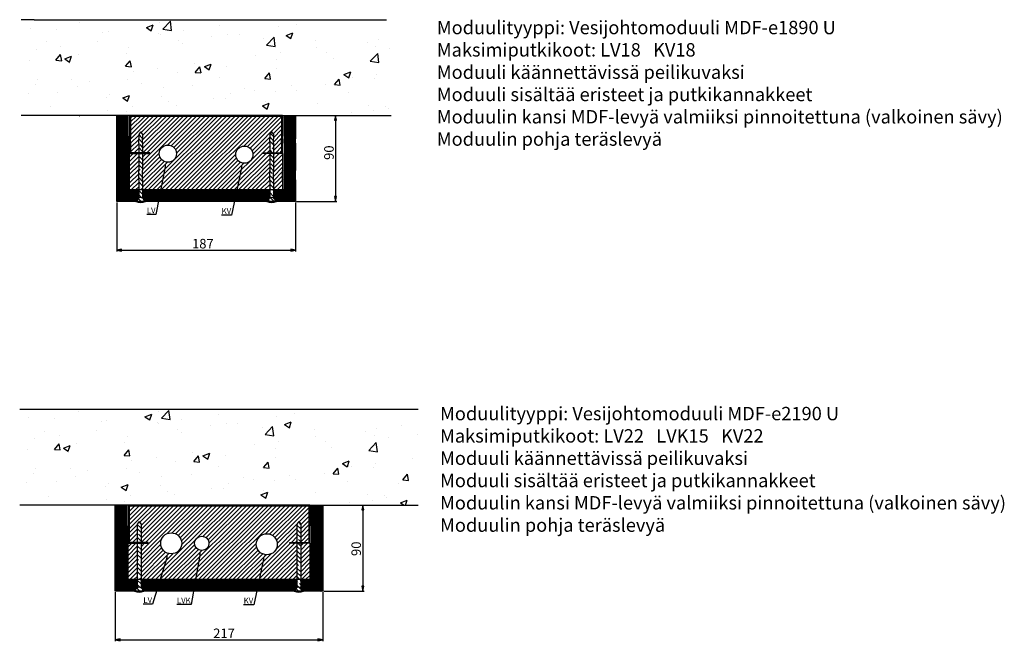
# Model space of a CAD drawing. Units: millimetres. Extents: x -1419 to 1372, y -2925 to -5.
# Drawn here: x -1419 to -389, y -2067 to -1416 of the extents above; entities that cross this region are included whole.
import ezdxf
from ezdxf import colors
from ezdxf.entities.mleader import LeaderData, LeaderLine
from ezdxf.math import Vec2, Vec3

# ---------------------------------------------------------------- set-up
doc = ezdxf.new("R2010")
doc.units = ezdxf.units.MM
doc.styles.add('Mittaluku_300', font='isocpeur.ttf')
doc.styles.add('Note Text (ISO)', font='tahoma.ttf')
doc.dimstyles.new('Default (ISO)$0', dxfattribs={"dimtxt": 3.5, "dimasz": 2.5, "dimexe": 1.5, "dimexo": 1, "dimgap": 0.5, "dimtad": 1, "dimdec": 1, "dimtxsty": 'Mittaluku_300', "dimblk": 'Filled-2', "dimcen": 0.09, "dimclrd": 5, "dimclre": 5, "dimclrt": 5, "dimazin": 2, "dimtfac": 1, "dimtdec": 1, "dimtofl": 0, "dimtmove": 0, "dimatfit": 3, "dimfxl": 1, "dimtzin": 0, "dimlwd": -1, "dimlwe": -1, "dimarcsym": 0})

# ---------------------------------------------------------------- blocks, each defined once
blk = doc.blocks.new('Filled-2')
at = {"color": 0}
for p, q in [((0, 0), (-1, 0.2)), ((-1, 0.2), (-1, -0.2)), ((-1, 0), (0, 0)), ((-1, -0.2), (0, 0))]:
    blk.add_line(p, q, dxfattribs=at)
blk.add_solid([(-1, -0.2), (0, 0), (-1, 0.2)], dxfattribs=at)
blk = doc.blocks.new('*D835')
at = {"color": 5, "linetype": 'Continuous', "true_color": 0x0000ff, "transparency": 16777216}
for p, q in [((-1129.6, -1516.6), (-1087.3, -1516.6)), ((-1088.8, -1521.6), (-1088.8, -1601.6)), ((-1129.6, -1606.6), (-1087.3, -1606.6))]:
    blk.add_line(p, q, dxfattribs=at)
at = {"layer": 'Defpoints', "color": 0, "transparency": 16777216}
for p in [(-1130.6, -1516.6), (-1130.6, -1606.6), (-1088.8, -1606.6)]:
    blk.add_point(p, dxfattribs=at)
at = {"color": 5, "true_color": 0x0000ff, "transparency": 16777216, "xscale": 5, "yscale": 5, "zscale": 5}
for p, rotation in [((-1088.8, -1516.6), 90), ((-1088.8, -1606.6), 270)]:
    blk.add_blockref('Filled-2', p, dxfattribs=dict(at, rotation=rotation))
at = {"color": 5, "transparency": 16777216, "insert": (-1094.3, -1555.6), "char_height": 10, "attachment_point": 5, "rotation": 90, "style": 'Mittaluku_300'}
blk.add_mtext('90', dxfattribs=at)
blk = doc.blocks.new('*D834')
at = {"color": 5, "linetype": 'Continuous', "true_color": 0x0000ff, "transparency": 16777216}
for p, q in [((-1317.6, -1607.6), (-1317.6, -1659.1)), ((-1130.6, -1607.6), (-1130.6, -1659.1)), ((-1312.6, -1657.6), (-1135.6, -1657.6))]:
    blk.add_line(p, q, dxfattribs=at)
at = {"layer": 'Defpoints', "color": 0, "transparency": 16777216}
for p in [(-1317.6, -1606.6), (-1130.6, -1606.6), (-1130.6, -1657.6)]:
    blk.add_point(p, dxfattribs=at)
at = {"color": 5, "true_color": 0x0000ff, "transparency": 16777216, "xscale": 5, "yscale": 5, "zscale": 5, "rotation": 180}
blk.add_blockref('Filled-2', (-1317.6, -1657.6), dxfattribs=at)
at = {"color": 5, "true_color": 0x0000ff, "transparency": 16777216, "xscale": 5, "yscale": 5, "zscale": 5}
blk.add_blockref('Filled-2', (-1130.6, -1657.6), dxfattribs=at)
at = {"color": 5, "transparency": 16777216, "insert": (-1227.5, -1652.1), "char_height": 10, "attachment_point": 5, "style": 'Mittaluku_300'}
blk.add_mtext('187', dxfattribs=at)
blk = doc.blocks.new('*D848')
at = {"color": 5, "linetype": 'Continuous', "true_color": 0x0000ff, "transparency": 16777216}
for p, q in [((-1101.1, -1924.3), (-1058.8, -1924.3)), ((-1060.3, -1929.3), (-1060.3, -2009.3)), ((-1101.1, -2014.3), (-1058.8, -2014.3))]:
    blk.add_line(p, q, dxfattribs=at)
at = {"layer": 'Defpoints', "color": 0, "transparency": 16777216}
for p in [(-1102.1, -1924.3), (-1102.1, -2014.3), (-1060.3, -2014.3)]:
    blk.add_point(p, dxfattribs=at)
at = {"color": 5, "true_color": 0x0000ff, "transparency": 16777216, "xscale": 5, "yscale": 5, "zscale": 5}
for p, rotation in [((-1060.3, -1924.3), 90), ((-1060.3, -2014.3), 270)]:
    blk.add_blockref('Filled-2', p, dxfattribs=dict(at, rotation=rotation))
at = {"color": 5, "transparency": 16777216, "insert": (-1065.8, -1970), "char_height": 10, "attachment_point": 5, "rotation": 90, "style": 'Mittaluku_300'}
blk.add_mtext('90', dxfattribs=at)
blk = doc.blocks.new('*D849')
at = {"color": 5, "linetype": 'Continuous', "true_color": 0x0000ff, "transparency": 16777216}
for p, q in [((-1319.1, -2015.3), (-1319.1, -2066.8)), ((-1102.1, -2015.3), (-1102.1, -2066.8)), ((-1314.1, -2065.3), (-1107.1, -2065.3))]:
    blk.add_line(p, q, dxfattribs=at)
at = {"layer": 'Defpoints', "color": 0, "transparency": 16777216}
for p in [(-1319.1, -2014.3), (-1102.1, -2014.3), (-1102.1, -2065.3)]:
    blk.add_point(p, dxfattribs=at)
at = {"color": 5, "true_color": 0x0000ff, "transparency": 16777216, "xscale": 5, "yscale": 5, "zscale": 5, "rotation": 180}
blk.add_blockref('Filled-2', (-1319.1, -2065.3), dxfattribs=at)
at = {"color": 5, "true_color": 0x0000ff, "transparency": 16777216, "xscale": 5, "yscale": 5, "zscale": 5}
blk.add_blockref('Filled-2', (-1102.1, -2065.3), dxfattribs=at)
at = {"color": 5, "transparency": 16777216, "insert": (-1205.4, -2059.8), "char_height": 10, "attachment_point": 5, "style": 'Mittaluku_300'}
blk.add_mtext('217', dxfattribs=at)

msp = doc.modelspace()

# ---------------------------------------------------------------- hatches: boundary and pattern name
h = msp.add_hatch()
h.set_pattern_fill('AR-CONC', color=256, scale=0.4)
h.set_pattern_definition([(50, (-944.105, -1497.19), (72.874, -6.376), [7.62, -83.82]), (355, (-944.105, -1497.19), (-14.097, 76.423), [6.096, -67.056]), (100.451, (-938.03, -1497.72), (58.776, 70.047), [6.476, -71.236]), (46.184, (-944.105, -1476.87), (108.432, -16.817), [11.43, -125.73]), (96.636, (-935.07, -1478.27), (94.962, 98.97), [9.714, -106.854]), (351.184, (-944.1, -1476.87), (94.962, 98.97), [9.144, -100.584]), (21, (-933.945, -1481.95), (60.646, -40.906), [7.62, -83.82]), (326, (-933.945, -1481.95), (24.721, 73.675), [6.096, -67.056]), (71.451, (-928.89, -1485.36), (85.367, 32.769), [6.476, -71.236]), (37.5, (-944.105, -1497.19), (1.2354, 33.822), [0, -66.2432, 0, -68.072, 0, -67.31]), (7.5, (-944.105, -1497.19), (26.728, 40.0722), [0, -38.8112, 0, -64.7192, 0, -25.654]), (327.5, (-966.762, -1497.19), (54.2362, -2.2915), [0, -25.4, 0, -79.248, 0, -105.156]), (317.5, (-976.92, -1497.19), (59.2517, 10.1706), [0, -33.02, 0, -52.629, 0, -74.676])])
h.paths.add_polyline_path([(-1031.85, -1417.19), (-971.11, -1416.63), (-1404.11, -1417.19), (-1417.61, -1417.19), (-1417.61, -1517.19), (-1317.61, -1517.19), (-1304.11, -1517.19), (-1171.74, -1517.19), (-1071.11, -1517.19), (-1057.61, -1517.19), (-1056.11, -1517.19), (-1031.85, -1517.19)])
h = msp.add_hatch()
h.set_pattern_fill('ANSI31', color=256, scale=0.3)
h.set_pattern_definition([(45, (-944.1051, -1496.6278), (-0.6735192, 0.6735192), [])])
h.paths.add_polyline_path([(-1130.61, -1516.63), (-1142.61, -1516.63), (-1142.61, -1541.26), (-1142.61, -1545.71), (-1142.61, -1574.24), (-1142.61, -1584.01), (-1142.61, -1594.63), (-1153.61, -1594.63), (-1153.61, -1603.16, -0.2679492), (-1151.61, -1606.63), (-1130.61, -1606.63), (-1130.61, -1584.01), (-1130.61, -1574.24), (-1130.61, -1545.71), (-1130.61, -1541.26)])
h.paths.add_polyline_path([(-1157.61, -1594.63), (-1194.43, -1594.63), (-1195.79, -1606.63), (-1159.61, -1606.63, -0.2679492), (-1157.61, -1603.16)])
h.paths.add_polyline_path([(-1194.43, -1594.63), (-1273.18, -1594.63), (-1274.77, -1606.63), (-1195.79, -1606.63)])
h.paths.add_polyline_path([(-1273.18, -1594.63), (-1290.61, -1594.63), (-1290.61, -1603.16, -0.2679492), (-1288.61, -1606.63), (-1274.77, -1606.63)])
h.paths.add_polyline_path([(-1294.61, -1594.63), (-1305.61, -1594.63), (-1305.61, -1584.01), (-1305.61, -1574.24), (-1305.61, -1545.71), (-1305.61, -1541.26), (-1305.61, -1516.63), (-1317.61, -1516.63), (-1317.61, -1541.26), (-1317.61, -1545.71), (-1317.61, -1574.24), (-1317.61, -1584.01), (-1317.61, -1606.63), (-1305.61, -1606.63), (-1296.61, -1606.63, -0.2679492), (-1294.61, -1603.16)])
h = msp.add_hatch()
h.set_pattern_fill('ANSI31', color=256, scale=0.5)
h.set_pattern_definition([(45, (-944.1051, -1496.6278), (-1.122532, 1.122532), [])])
h.paths.add_polyline_path([(-1283.11, -1555.63), (-1290.61, -1555.63), (-1290.61, -1556.63), (-1283.11, -1556.63)], flags=17)
h.paths.add_polyline_path([(-1290.61, -1555.63), (-1294.61, -1555.63), (-1294.61, -1556.63), (-1290.61, -1556.63)], flags=17)
h.paths.add_polyline_path([(-1294.61, -1555.63), (-1303.11, -1555.63), (-1303.11, -1545.71), (-1303.11, -1541.26), (-1303.11, -1538.46), (-1303.11, -1517.63), (-1171.74, -1517.63), (-1145.11, -1517.63), (-1145.11, -1538.46), (-1145.11, -1541.26), (-1145.11, -1545.71), (-1145.11, -1555.63), (-1153.61, -1555.63), (-1153.61, -1556.63), (-1144.11, -1556.63), (-1144.11, -1545.71), (-1144.11, -1541.26), (-1144.11, -1538.46), (-1144.11, -1516.63), (-1216.45, -1516.63), (-1304.11, -1516.63), (-1304.11, -1538.46), (-1304.11, -1541.26), (-1304.11, -1545.71), (-1304.11, -1556.63), (-1294.61, -1556.63)])
h.paths.add_polyline_path([(-1153.61, -1555.63), (-1157.61, -1555.63), (-1157.61, -1556.63), (-1153.61, -1556.63)], flags=17)
h.paths.add_polyline_path([(-1157.61, -1555.63), (-1165.11, -1555.63), (-1165.11, -1556.63), (-1157.61, -1556.63)], flags=17)
h = msp.add_hatch()
h.set_pattern_fill('ANSI31', color=256)
h.set_pattern_definition([(45, (-944.105, -1496.6278), (-2.245064, 2.245064), [])])
h.paths.add_polyline_path([(-1290.61, -1574.24), (-1290.61, -1584.01), (-1290.61, -1594.63), (-1173.89, -1594.63), (-1157.61, -1594.63), (-1157.61, -1584.01), (-1157.61, -1574.24), (-1157.61, -1556.63), (-1165.11, -1556.63), (-1165.11, -1555.63), (-1157.61, -1555.63), (-1157.61, -1545.71), (-1157.61, -1541.26), (-1157.61, -1536.63), (-1155.61, -1533.63), (-1153.61, -1536.63), (-1153.61, -1541.26), (-1153.61, -1545.71), (-1153.61, -1555.63), (-1145.11, -1555.63), (-1145.11, -1545.71), (-1145.11, -1541.26), (-1145.11, -1538.46), (-1145.11, -1517.63), (-1216.45, -1517.63), (-1303.11, -1517.63), (-1303.11, -1538.46), (-1303.11, -1541.26), (-1303.11, -1545.71), (-1303.11, -1555.63), (-1294.61, -1555.63), (-1294.61, -1545.71), (-1294.61, -1541.26), (-1294.61, -1536.63), (-1292.61, -1533.63), (-1290.61, -1536.63), (-1290.61, -1541.26), (-1290.61, -1545.71), (-1290.61, -1555.63), (-1283.11, -1555.63), (-1283.11, -1556.63), (-1290.61, -1556.63)])
h.paths.add_polyline_path([(-1273.11, -1556.63, -1), (-1255.11, -1556.63, -1)], flags=16)
h.paths.add_polyline_path([(-1175.11, -1557.63, -1), (-1193.11, -1557.63, -1)], flags=16)
h.paths.add_polyline_path([(-1304.11, -1574.24), (-1304.11, -1584.01), (-1304.11, -1594.63), (-1294.61, -1594.63), (-1294.61, -1584.01), (-1294.61, -1574.24), (-1294.61, -1556.63), (-1304.11, -1556.63)])
h.paths.add_polyline_path([(-1144.11, -1574.24), (-1144.11, -1556.63), (-1153.61, -1556.63), (-1153.61, -1574.24), (-1153.61, -1584.01), (-1153.61, -1594.63), (-1144.11, -1594.63), (-1144.11, -1584.01)])
h = msp.add_hatch()
h.set_pattern_fill('ANSI35', color=256, angle=90)
h.set_pattern_definition([(135, (-944.105, -1496.628), (-4.49013, -4.49013), []), (135, (-944.105, -1492.138), (-4.49013, -4.49013), [7.9375, -1.5875, 0, -1.5875])])
h.paths.add_polyline_path([(-1290.61, -1545.71), (-1290.61, -1541.26), (-1290.61, -1536.63), (-1292.61, -1533.63), (-1294.61, -1536.63), (-1294.61, -1541.26), (-1294.61, -1545.71), (-1294.61, -1555.63), (-1290.61, -1555.63)])
h.paths.add_polyline_path([(-1290.61, -1556.63), (-1294.61, -1556.63), (-1294.61, -1574.24), (-1294.61, -1584.01), (-1294.61, -1594.63), (-1290.61, -1594.63), (-1290.61, -1584.01), (-1290.61, -1574.24)])
h.paths.add_polyline_path([(-1290.61, -1594.63), (-1294.61, -1594.63), (-1294.61, -1603.16, -0.2679492), (-1290.61, -1603.16)])
h.paths.add_polyline_path([(-1296.61, -1606.63), (-1288.61, -1606.63, 1)])
h.paths.add_polyline_path([(-1153.61, -1545.71), (-1153.61, -1541.26), (-1153.61, -1536.63), (-1155.61, -1533.63), (-1157.61, -1536.63), (-1157.61, -1541.26), (-1157.61, -1545.71), (-1157.61, -1555.63), (-1153.61, -1555.63)])
h.paths.add_polyline_path([(-1153.61, -1556.63), (-1157.61, -1556.63), (-1157.61, -1574.24), (-1157.61, -1584.01), (-1157.61, -1594.63), (-1153.61, -1594.63), (-1153.61, -1584.01), (-1153.61, -1574.24)])
h.paths.add_polyline_path([(-1153.61, -1594.63), (-1157.61, -1594.63), (-1157.61, -1603.16, -0.2679492), (-1153.61, -1603.16)])
h.paths.add_polyline_path([(-1159.61, -1606.63), (-1151.61, -1606.63, 1)])
h = msp.add_hatch()
h.set_pattern_fill('AR-CONC', color=256, scale=0.4)
h.set_pattern_definition([(50, (-945.645, -1904.32), (72.874, -6.376), [7.62, -83.82]), (355, (-945.645, -1904.32), (-14.097, 76.423), [6.096, -67.056]), (100.451, (-939.57, -1904.85), (58.776, 70.047), [6.476, -71.236]), (46.184, (-945.645, -1884), (108.432, -16.817), [11.43, -125.73]), (96.636, (-936.61, -1885.4), (94.962, 98.97), [9.714, -106.854]), (351.184, (-945.65, -1884), (94.962, 98.97), [9.144, -100.584]), (21, (-935.485, -1889.08), (60.646, -40.906), [7.62, -83.82]), (326, (-935.485, -1889.08), (24.721, 73.675), [6.096, -67.056]), (71.451, (-930.43, -1892.49), (85.367, 32.769), [6.476, -71.236]), (37.5, (-945.645, -1904.318), (1.2354, 33.822), [0, -66.2432, 0, -68.072, 0, -67.31]), (7.5, (-945.645, -1904.318), (26.728, 40.0722), [0, -38.8112, 0, -64.7192, 0, -25.654]), (327.5, (-968.302, -1904.318), (54.2362, -2.2915), [0, -25.4, 0, -79.248, 0, -105.156]), (317.5, (-978.46, -1904.32), (59.2517, 10.1706), [0, -33.02, 0, -52.629, 0, -74.676])])
h.paths.add_polyline_path([(-1002.08, -1824.32), (-972.65, -1824.32), (-1405.65, -1824.32), (-1419.15, -1824.32), (-1419.15, -1924.32), (-1319.15, -1924.32), (-1305.65, -1924.32), (-1173.28, -1924.32), (-1072.65, -1924.32), (-1059.15, -1924.32), (-1057.65, -1924.32), (-1002.08, -1924.32)])
h = msp.add_hatch()
h.set_pattern_fill('JIS_WOOD', color=256)
h.set_pattern_definition([(45, (-945.64504, -1904.3178), (-0.5, 0.5), [])])
h.paths.add_polyline_path([(-1307.15, -1984.39), (-1307.15, -1953.97), (-1307.15, -1924.32), (-1319.15, -1924.32), (-1319.15, -1953.97), (-1319.15, -1984.39), (-1319.15, -2014.32), (-1307.15, -2014.32), (-1298.15, -2014.32, -0.2679492), (-1296.15, -2010.85), (-1296.15, -2002.32), (-1307.15, -2002.32)])
h.paths.add_polyline_path([(-1272.33, -2002.32), (-1292.15, -2002.32), (-1292.15, -2010.85, -0.2679492), (-1290.15, -2014.32), (-1276.02, -2014.32)])
h.paths.add_polyline_path([(-1235.28, -2002.32), (-1272.33, -2002.32), (-1276.02, -2014.32), (-1237.37, -2014.32)])
h.paths.add_polyline_path([(-1168.68, -2002.32), (-1193.37, -2002.32), (-1235.28, -2002.32), (-1237.37, -2014.32), (-1193.37, -2014.32), (-1171.28, -2014.32)])
h.paths.add_polyline_path([(-1129.15, -2010.85), (-1129.15, -2002.32), (-1168.68, -2002.32), (-1171.28, -2014.32), (-1131.15, -2014.32, -0.2679492)])
h.paths.add_polyline_path([(-1102.15, -1984.39), (-1102.15, -1953.97), (-1102.15, -1924.32), (-1114.15, -1924.32), (-1114.15, -1953.97), (-1114.15, -1984.39), (-1114.15, -2002.32), (-1125.15, -2002.32), (-1125.15, -2010.85, -0.2679492), (-1123.15, -2014.32), (-1102.15, -2014.32)])
h = msp.add_hatch()
h.set_pattern_fill('ANSI31', color=256, scale=0.5, angle=90)
h.set_pattern_definition([(135, (-945.645, -1904.3178), (-1.122532, -1.122532), [])])
h.paths.add_polyline_path([(-1284.65, -1963.32), (-1292.15, -1963.32), (-1292.15, -1964.32), (-1284.65, -1964.32)], flags=17)
h.paths.add_polyline_path([(-1292.15, -1963.32), (-1296.15, -1963.32), (-1296.15, -1964.32), (-1292.15, -1964.32)], flags=17)
h.paths.add_polyline_path([(-1296.15, -1963.32), (-1304.65, -1963.32), (-1304.65, -1953.97), (-1304.65, -1946.15), (-1304.65, -1925.32), (-1193.37, -1925.32), (-1116.65, -1925.32), (-1116.65, -1946.15), (-1116.65, -1953.97), (-1116.65, -1963.32), (-1125.15, -1963.32), (-1125.15, -1964.32), (-1115.65, -1964.32), (-1115.65, -1953.97), (-1115.65, -1946.15), (-1115.65, -1924.32), (-1193.37, -1924.32), (-1305.65, -1924.32), (-1305.65, -1946.15), (-1305.65, -1953.97), (-1305.65, -1964.32), (-1296.15, -1964.32)])
h.paths.add_polyline_path([(-1125.15, -1963.32), (-1129.15, -1963.32), (-1129.15, -1964.32), (-1125.15, -1964.32)], flags=17)
h.paths.add_polyline_path([(-1129.15, -1963.32), (-1136.65, -1963.32), (-1136.65, -1964.32), (-1129.15, -1964.32)], flags=17)
h = msp.add_hatch()
h.set_pattern_fill('ANSI31', color=256)
h.set_pattern_definition([(45, (-945.645, -1904.3178), (-2.245064, 2.245064), [])])
h.paths.add_polyline_path([(-1304.65, -1925.32), (-1304.65, -1946.15), (-1304.65, -1953.97), (-1304.65, -1963.32), (-1296.15, -1963.32), (-1296.15, -1953.97), (-1296.15, -1944.32), (-1294.15, -1941.32), (-1292.15, -1944.32), (-1292.15, -1953.97), (-1292.15, -1963.32), (-1284.65, -1963.32), (-1284.65, -1964.32), (-1292.15, -1964.32), (-1292.15, -1984.39), (-1292.15, -2002.32), (-1193.37, -2002.32), (-1129.15, -2002.32), (-1129.15, -1984.39), (-1129.15, -1964.32), (-1136.65, -1964.32), (-1136.65, -1963.32), (-1129.15, -1963.32), (-1129.15, -1953.97), (-1129.15, -1944.32), (-1127.15, -1941.32), (-1125.15, -1944.32), (-1125.15, -1953.97), (-1125.15, -1963.32), (-1116.65, -1963.32), (-1116.65, -1953.97), (-1116.65, -1946.15), (-1116.65, -1925.32), (-1193.37, -1925.32)])
h.paths.add_polyline_path([(-1249.65, -1964.32, -1), (-1271.65, -1964.32, -1)], flags=16)
h.paths.add_polyline_path([(-1221.15, -1964.32, -1), (-1236.15, -1964.32, -1)], flags=16)
h.paths.add_polyline_path([(-1149.65, -1965.32, -1), (-1171.65, -1965.32, -1)], flags=16)
h.paths.add_polyline_path([(-1296.15, -1964.32), (-1305.65, -1964.32), (-1305.65, -1984.39), (-1305.65, -2002.32), (-1296.15, -2002.32), (-1296.15, -1984.39)])
h.paths.add_polyline_path([(-1125.15, -1984.39), (-1125.15, -2002.32), (-1115.65, -2002.32), (-1115.65, -1984.39), (-1115.65, -1964.32), (-1125.15, -1964.32)])
h = msp.add_hatch()
h.set_pattern_fill('ANSI35', color=256, angle=90)
h.set_pattern_definition([(135, (-945.645, -1904.318), (-4.49013, -4.49013), []), (135, (-945.645, -1899.8277), (-4.49013, -4.49013), [7.9375, -1.5875, 0, -1.5875])])
h.paths.add_polyline_path([(-1292.15, -1944.32), (-1294.15, -1941.32), (-1296.15, -1944.32), (-1296.15, -1953.97), (-1296.15, -1963.32), (-1292.15, -1963.32), (-1292.15, -1953.97)])
h.paths.add_polyline_path([(-1292.15, -1964.32), (-1296.15, -1964.32), (-1296.15, -1984.39), (-1296.15, -2002.32), (-1292.15, -2002.32), (-1292.15, -1984.39)])
h.paths.add_polyline_path([(-1292.15, -2002.32), (-1296.15, -2002.32), (-1296.15, -2010.85, -0.2679492), (-1292.15, -2010.85)])
h.paths.add_polyline_path([(-1298.15, -2014.32), (-1290.15, -2014.32, 1)])
h.paths.add_polyline_path([(-1125.15, -1953.97), (-1125.15, -1944.32), (-1127.15, -1941.32), (-1129.15, -1944.32), (-1129.15, -1953.97), (-1129.15, -1963.32), (-1125.15, -1963.32)])
h.paths.add_polyline_path([(-1125.15, -1964.32), (-1129.15, -1964.32), (-1129.15, -1984.39), (-1129.15, -2002.32), (-1125.15, -2002.32), (-1125.15, -1984.39)])
h.paths.add_polyline_path([(-1125.15, -2002.32), (-1129.15, -2002.32), (-1129.15, -2010.85, -0.2679492), (-1125.15, -2010.85)])
h.paths.add_polyline_path([(-1131.15, -2014.32), (-1123.15, -2014.32, 1)])

# ---------------------------------------------------------------- linework, layer by layer
for p, q in [((-1404.11, -1416.63), (-1417.61, -1416.63)), ((-1404.11, -1416.63), (-1035.49, -1416.63)), ((-1317.61, -1516.63), (-1417.61, -1516.63)), ((-1304.11, -1516.63), (-1323.81, -1516.63)), ((-1317.61, -1541.26), (-1317.61, -1516.63)), ((-1305.61, -1541.26), (-1305.61, -1516.63)), ((-1171.74, -1516.63), (-1304.11, -1516.63)), ((-1304.11, -1516.63), (-1304.11, -1538.46)), ((-1171.74, -1517.63), (-1303.11, -1517.63)), ((-1303.11, -1517.63), (-1303.11, -1538.46)), ((-1144.11, -1516.63), (-1216.45, -1516.63)), ((-1145.11, -1517.63), (-1216.45, -1517.63)), ((-1145.11, -1517.63), (-1145.11, -1538.46)), ((-1144.11, -1516.63), (-1144.11, -1538.46)), ((-1144.11, -1516.63), (-1144.11, -1538.46)), ((-1144.11, -1516.63), (-1141.11, -1516.63)), ((-1144.11, -1516.63), (-1130.61, -1516.63)), ((-1142.61, -1516.63), (-1142.61, -1541.26)), ((-1141.11, -1516.63), (-1129.11, -1516.63)), ((-1130.61, -1516.63), (-1130.61, -1541.26)), ((-1130.61, -1516.63), (-1030.61, -1516.63)), ((-1292.61, -1533.63), (-1294.61, -1536.63)), ((-1292.61, -1533.63), (-1290.61, -1536.63)), ((-1155.61, -1533.63), (-1157.61, -1536.63)), ((-1155.61, -1533.63), (-1153.61, -1536.63)), ((-1317.61, -1545.71), (-1317.61, -1541.26)), ((-1305.61, -1545.71), (-1305.61, -1541.26)), ((-1304.11, -1541.26), (-1304.11, -1538.46)), ((-1304.11, -1545.71), (-1304.11, -1541.26)), ((-1303.11, -1538.46), (-1303.11, -1541.26)), ((-1303.11, -1545.71), (-1303.11, -1541.26)), ((-1294.61, -1536.63), (-1294.61, -1541.26)), ((-1294.61, -1545.71), (-1294.61, -1541.26)), ((-1290.61, -1536.63), (-1290.61, -1541.26)), ((-1290.61, -1545.71), (-1290.61, -1541.26)), ((-1157.61, -1536.63), (-1157.61, -1541.26)), ((-1157.61, -1545.71), (-1157.61, -1541.26)), ((-1153.61, -1536.63), (-1153.61, -1541.26)), ((-1153.61, -1545.71), (-1153.61, -1541.26)), ((-1145.11, -1538.46), (-1145.11, -1541.26)), ((-1145.11, -1545.71), (-1145.11, -1541.26)), ((-1144.11, -1541.26), (-1144.11, -1538.46)), ((-1144.11, -1545.71), (-1144.11, -1541.26)), ((-1142.61, -1545.71), (-1142.61, -1541.26)), ((-1130.61, -1545.71), (-1130.61, -1541.26)), ((-1317.61, -1574.24), (-1317.61, -1545.71)), ((-1305.61, -1574.24), (-1305.61, -1545.71)), ((-1304.11, -1556.63), (-1304.11, -1545.71)), ((-1303.11, -1545.71), (-1303.11, -1555.63)), ((-1294.61, -1545.71), (-1294.61, -1574.24)), ((-1290.61, -1545.71), (-1290.61, -1574.24)), ((-1157.61, -1545.71), (-1157.61, -1574.24)), ((-1153.61, -1545.71), (-1153.61, -1574.24)), ((-1145.11, -1545.71), (-1145.11, -1555.63)), ((-1144.11, -1556.63), (-1144.11, -1545.71)), ((-1142.61, -1545.71), (-1142.61, -1574.24)), ((-1130.61, -1545.71), (-1130.61, -1574.24)), ((-1304.11, -1556.63), (-1283.11, -1556.63)), ((-1304.11, -1556.63), (-1283.11, -1556.63)), ((-1304.11, -1574.24), (-1304.11, -1556.63)), ((-1283.11, -1555.63), (-1303.11, -1555.63)), ((-1283.11, -1556.63), (-1283.11, -1555.63)), ((-1165.11, -1556.63), (-1165.11, -1555.63)), ((-1165.11, -1555.63), (-1145.11, -1555.63)), ((-1144.11, -1556.63), (-1165.11, -1556.63)), ((-1144.11, -1556.63), (-1165.11, -1556.63)), ((-1144.11, -1556.63), (-1144.11, -1574.24)), ((-1317.61, -1584.01), (-1317.61, -1574.24)), ((-1305.61, -1584.01), (-1305.61, -1574.24)), ((-1304.11, -1584.01), (-1304.11, -1574.24)), ((-1294.61, -1584.01), (-1294.61, -1574.24)), ((-1290.61, -1584.01), (-1290.61, -1574.24)), ((-1157.61, -1584.01), (-1157.61, -1574.24)), ((-1153.61, -1584.01), (-1153.61, -1574.24)), ((-1144.11, -1584.01), (-1144.11, -1574.24)), ((-1142.61, -1584.01), (-1142.61, -1574.24)), ((-1130.61, -1584.01), (-1130.61, -1574.24)), ((-1317.61, -1606.63), (-1317.61, -1584.01)), ((-1305.61, -1594.63), (-1305.61, -1584.01)), ((-1304.11, -1594.63), (-1304.11, -1584.01)), ((-1294.61, -1584.01), (-1294.61, -1603.16)), ((-1290.61, -1584.01), (-1290.61, -1603.16)), ((-1157.61, -1584.01), (-1157.61, -1603.16)), ((-1153.61, -1584.01), (-1153.61, -1603.16)), ((-1144.11, -1584.01), (-1144.11, -1594.63)), ((-1142.61, -1584.01), (-1142.61, -1594.63)), ((-1130.61, -1584.01), (-1130.61, -1606.63)), ((-1173.89, -1594.63), (-1305.61, -1594.63)), ((-1142.61, -1594.63), (-1216.45, -1594.63)), ((-1305.61, -1606.63), (-1317.61, -1606.63)), ((-1173.89, -1606.63), (-1305.61, -1606.63)), ((-1130.61, -1606.63), (-1216.45, -1606.63)), ((-1405.65, -1824.32), (-1419.15, -1824.32)), ((-1002.15, -1824.32), (-1405.65, -1824.32)), ((-1319.15, -1924.32), (-1419.15, -1924.32)), ((-1305.65, -1924.32), (-1325.35, -1924.32)), ((-1319.15, -1953.97), (-1319.15, -1924.32)), ((-1307.15, -1953.97), (-1307.15, -1924.32)), ((-1193.37, -1924.32), (-1305.65, -1924.32)), ((-1305.65, -1924.32), (-1305.65, -1946.15)), ((-1193.37, -1925.32), (-1304.65, -1925.32)), ((-1304.65, -1925.32), (-1304.65, -1946.15)), ((-1115.65, -1924.32), (-1193.37, -1924.32)), ((-1116.65, -1925.32), (-1193.37, -1925.32)), ((-1116.65, -1925.32), (-1116.65, -1946.15)), ((-1115.65, -1924.32), (-1115.65, -1946.15)), ((-1115.65, -1924.32), (-1115.65, -1946.15)), ((-1115.65, -1924.32), (-1112.65, -1924.32)), ((-1115.65, -1924.32), (-1102.15, -1924.32)), ((-1114.15, -1924.32), (-1114.15, -1953.97)), ((-1112.65, -1924.32), (-1100.65, -1924.32)), ((-1102.15, -1924.32), (-1102.15, -1953.97)), ((-1102.15, -1924.32), (-1002.15, -1924.32)), ((-1305.65, -1953.97), (-1305.65, -1946.15)), ((-1304.65, -1946.15), (-1304.65, -1953.97)), ((-1294.15, -1941.32), (-1296.15, -1944.32)), ((-1296.15, -1944.32), (-1296.15, -1953.97)), ((-1294.15, -1941.32), (-1292.15, -1944.32)), ((-1292.15, -1944.32), (-1292.15, -1953.97)), ((-1127.15, -1941.32), (-1129.15, -1944.32)), ((-1129.15, -1944.32), (-1129.15, -1953.97)), ((-1127.15, -1941.32), (-1125.15, -1944.32)), ((-1125.15, -1944.32), (-1125.15, -1953.97)), ((-1116.65, -1946.15), (-1116.65, -1953.97)), ((-1115.65, -1953.97), (-1115.65, -1946.15)), ((-1319.15, -1984.39), (-1319.15, -1953.97)), ((-1307.15, -1984.39), (-1307.15, -1953.97)), ((-1305.65, -1964.32), (-1305.65, -1953.97)), ((-1304.65, -1953.97), (-1304.65, -1963.32)), ((-1296.15, -1953.97), (-1296.15, -1984.39)), ((-1292.15, -1953.97), (-1292.15, -1984.39)), ((-1129.15, -1953.97), (-1129.15, -1984.39)), ((-1125.15, -1953.97), (-1125.15, -1984.39)), ((-1116.65, -1953.97), (-1116.65, -1963.32)), ((-1115.65, -1964.32), (-1115.65, -1953.97)), ((-1114.15, -1953.97), (-1114.15, -1984.39)), ((-1102.15, -1953.97), (-1102.15, -1984.39)), ((-1305.65, -1964.32), (-1284.65, -1964.32)), ((-1305.65, -1964.32), (-1284.65, -1964.32)), ((-1305.65, -1984.39), (-1305.65, -1964.32)), ((-1284.65, -1963.32), (-1304.65, -1963.32)), ((-1284.65, -1964.32), (-1284.65, -1963.32)), ((-1136.65, -1964.32), (-1136.65, -1963.32)), ((-1136.65, -1963.32), (-1116.65, -1963.32)), ((-1115.65, -1964.32), (-1136.65, -1964.32)), ((-1115.65, -1964.32), (-1136.65, -1964.32)), ((-1115.65, -1964.32), (-1115.65, -1984.39)), ((-1319.15, -2014.32), (-1319.15, -1984.39)), ((-1307.15, -2002.32), (-1307.15, -1984.39)), ((-1305.65, -2002.32), (-1305.65, -1984.39)), ((-1296.15, -1984.39), (-1296.15, -2010.85)), ((-1292.15, -1984.39), (-1292.15, -2010.85)), ((-1129.15, -1984.39), (-1129.15, -2010.85)), ((-1125.15, -1984.39), (-1125.15, -2010.85)), ((-1115.65, -1984.39), (-1115.65, -2002.32)), ((-1114.15, -1984.39), (-1114.15, -2002.32)), ((-1102.15, -1984.39), (-1102.15, -2014.32)), ((-1193.37, -2002.32), (-1307.15, -2002.32)), ((-1114.15, -2002.32), (-1193.37, -2002.32)), ((-1307.15, -2014.32), (-1319.15, -2014.32)), ((-1193.37, -2014.32), (-1307.15, -2014.32)), ((-1102.15, -2014.32), (-1193.37, -2014.32))]:
    msp.add_line(p, q)
for centre, radius in [((-1264.11, -1556.63), 9), ((-1184.11, -1557.63), 9), ((-1260.65, -1964.32), 11), ((-1228.65, -1964.32), 7.5), ((-1160.65, -1965.32), 11)]:
    msp.add_circle(centre, radius)
for centre, radius, start, end in [((-1292.61, -1594.68), 12.95, 247.29526, 292.70474), ((-1292.61, -1606.63), 4, 0, 180), ((-1155.61, -1594.68), 12.95, 247.29526, 292.70474), ((-1155.61, -1606.63), 4, 0, 180), ((-1294.15, -2002.37), 12.95, 247.29526, 292.70474), ((-1294.15, -2014.32), 4, 0, 180), ((-1127.15, -2002.37), 12.95, 247.29526, 292.70474), ((-1127.15, -2014.32), 4, 0, 180)]:
    msp.add_arc(centre, radius, start, end)

# ---------------------------------------------------------------- texts
at = {"color": 5, "char_height": 14, "attachment_point": 1, "style": 'Note Text (ISO)'}
for s, width, insert in [('Moduulityyppi: Vesijohtomoduuli MDF-e1890 U\\PMaksimiputkikoot: LV18   KV18\\PModuuli käännettävissä peilikuvaksi\\PModuuli sisältää eristeet ja putkikannakkeet\\PModuulin kansi MDF-levyä valmiiksi pinnoitettuna (valkoinen sävy)\\PModuulin pohja teräslevyä', 716.9958, (-982.78, -1417.68)), ('Moduulityyppi: Vesijohtomoduuli MDF-e2190 U\\PMaksimiputkikoot: LV22   LVK15   KV22\\PModuuli käännettävissä peilikuvaksi\\PModuuli sisältää eristeet ja putkikannakkeet\\PModuulin kansi MDF-levyä valmiiksi pinnoitettuna (valkoinen sävy)\\PModuulin pohja teräslevyä', 651.7143, (-979.42, -1821.56))]:
    msp.add_mtext_dynamic_manual_height_columns(s, width=width, gutter_width=1, heights=[0], dxfattribs=dict(at, insert=insert))

# ---------------------------------------------------------------- dimensions: what is measured, and where the dimension line sits
at = {"color": 5}
for base, p1, p2, picture, middle in [((-1088.81, -1606.63), (-1130.61, -1516.63), (-1130.61, -1606.63), '*D835', (-1088.81, -1555.6)), ((-1060.35, -2014.32), (-1102.15, -1924.32), (-1102.15, -2014.32), '*D848', (-1060.35, -1970))]:
    dim = msp.add_linear_dim(base=base, p1=p1, p2=p2, angle=90, dimstyle='Default (ISO)$0', override={"dimtxt": 10, "dimasz": 5}, dxfattribs=at)
    dim.commit()
    dim.dimension.update_dxf_attribs({"geometry": picture, "text_midpoint": middle, "dimtype": 160})
for base, p1, p2, picture, middle in [((-1130.61, -1657.64), (-1317.61, -1606.63), (-1130.61, -1606.63), '*D834', (-1227.55, -1657.64)), ((-1102.15, -2065.33), (-1319.15, -2014.32), (-1102.15, -2014.32), '*D849', (-1205.45, -2065.33))]:
    dim = msp.add_linear_dim(base=base, p1=p1, p2=p2, dimstyle='Default (ISO)$0', override={"dimtxt": 10, "dimasz": 5}, dxfattribs=at)
    dim.commit()
    dim.dimension.update_dxf_attribs({"geometry": picture, "text_midpoint": middle, "dimtype": 160})

# ---------------------------------------------------------------- leaders
ml = msp.add_multileader_mtext('Standard', dxfattribs=at)
ml.set_content('{\\fTahoma|b0|i0|c0|p34;LV}', color=5)
ml.set_leader_properties()
ml.build(insert=Vec2(0, 0))
ml.multileader.update_dxf_attribs({"text_right_attachment_type": 6, "dogleg_length": 0.36, "arrow_head_size": 5})
ctx = ml.context
ctx.base_point, ctx.char_height, ctx.arrow_head_size, ctx.landing_gap_size, ctx.plane_origin = Vec3(-1285.56, -1616.01), 6, 5, 0.09, Vec3(-1492.85, -1652.69)
ctx.right_attachment, ctx.text_align_type = 6, 2
notes = []
notes.append((ctx, [(0, (1, 1, 0), (-1276.57, -1620.21), (-1, 0), 0.36, [(0, [(-1265.84, -1565.46)], 0, [])])]))
ctx.mtext.insert, ctx.mtext.alignment, ctx.mtext.flow_direction = Vec3(-1277.02, -1613.01), 3, 5
ml = msp.add_multileader_mtext('Standard', dxfattribs=at)
ml.set_content('{\\fTahoma|b0|i0|c0|p34;KV}', color=5)
ml.set_leader_properties()
ml.build(insert=Vec2(0, 0))
ml.multileader.update_dxf_attribs({"text_right_attachment_type": 6, "dogleg_length": 0.36, "arrow_head_size": 5})
ctx = ml.context
ctx.base_point, ctx.char_height, ctx.arrow_head_size, ctx.landing_gap_size, ctx.plane_origin = Vec3(-1207.15, -1616.63), 6, 5, 0.09, Vec3(-1442.66, -1653.72)
ctx.right_attachment, ctx.text_align_type = 6, 2
notes.append((ctx, [(0, (1, 1, 0), (-1197.42, -1620.83), (-1, 0), 0.36, [(0, [(-1185.96, -1566.43)], 0, [])])]))
ctx.mtext.insert, ctx.mtext.alignment, ctx.mtext.flow_direction = Vec3(-1197.87, -1613.63), 3, 5
ml = msp.add_multileader_mtext('Standard', dxfattribs=at)
ml.set_content('{\\fTahoma|b0|i0|c0|p34;LV}', color=5)
ml.set_leader_properties()
ml.build(insert=Vec2(0, 0))
ml.multileader.update_dxf_attribs({"text_right_attachment_type": 6, "dogleg_length": 0.36, "arrow_head_size": 5})
ctx = ml.context
ctx.base_point, ctx.char_height, ctx.arrow_head_size, ctx.landing_gap_size, ctx.plane_origin = Vec3(-1289.19, -2023.7), 6, 5, 0.09, Vec3(-1504.39, -2060.38)
ctx.right_attachment, ctx.text_align_type = 6, 2
notes.append((ctx, [(0, (1, 1, 0), (-1280.19, -2027.9), (-1, 0), 0.36, [(0, [(-1263.88, -1974.83)], 0, [])])]))
ctx.mtext.insert, ctx.mtext.alignment, ctx.mtext.flow_direction = Vec3(-1280.64, -2020.7), 3, 5
ml = msp.add_multileader_mtext('Standard', dxfattribs=at)
ml.set_content('{\\fTahoma|b0|i0|c0|p34;LVK}', color=5)
ml.set_leader_properties()
ml.build(insert=Vec2(0, 0))
ml.multileader.update_dxf_attribs({"text_right_attachment_type": 6, "dogleg_length": 0.36, "arrow_head_size": 5})
ctx = ml.context
ctx.base_point, ctx.char_height, ctx.arrow_head_size, ctx.landing_gap_size, ctx.plane_origin = Vec3(-1253.74, -2024.03), 6, 5, 0.09, Vec3(-1471.82, -2057.43)
ctx.right_attachment, ctx.text_align_type = 6, 2
notes.append((ctx, [(0, (1, 1, 0), (-1239.8, -2028.23), (-1, 0), 0.36, [(0, [(-1229.93, -1971.71)], 0, [])])]))
ctx.mtext.insert, ctx.mtext.alignment, ctx.mtext.flow_direction = Vec3(-1240.25, -2021.03), 3, 5
ml = msp.add_multileader_mtext('Standard', dxfattribs=at)
ml.set_content('{\\fTahoma|b0|i0|c0|p34;KV}', color=5)
ml.set_leader_properties()
ml.build(insert=Vec2(0, 0))
ml.multileader.update_dxf_attribs({"text_right_attachment_type": 6, "dogleg_length": 0.36, "arrow_head_size": 5})
ctx = ml.context
ctx.base_point, ctx.char_height, ctx.arrow_head_size, ctx.landing_gap_size, ctx.plane_origin = Vec3(-1184.11, -2024.32), 6, 5, 0.09, Vec3(-1404.2, -2061.41)
ctx.right_attachment, ctx.text_align_type = 6, 2
notes.append((ctx, [(0, (1, 1, 0), (-1174.37, -2028.52), (-1, 0), 0.36, [(0, [(-1162.98, -1976.07)], 0, [])])]))
ctx.mtext.insert, ctx.mtext.alignment, ctx.mtext.flow_direction = Vec3(-1174.82, -2021.32), 3, 5
for ctx, leaders in notes:
    for number, flags, end, landing, length, lines in leaders:
        leader = LeaderData()
        leader.index, (leader.has_last_leader_line, leader.has_dogleg_vector, leader.attachment_direction) = number, flags
        leader.last_leader_point, leader.dogleg_vector, leader.dogleg_length = Vec3(end), Vec3(landing), length
        for number, points, colour, breaks in lines:
            line = LeaderLine()
            line.index, line.vertices, line.color, line.breaks = number, Vec3.list(points), colors.encode_raw_color(colour), breaks
            leader.lines.append(line)
        ctx.leaders.append(leader)

doc.saveas('drawing.dxf')
